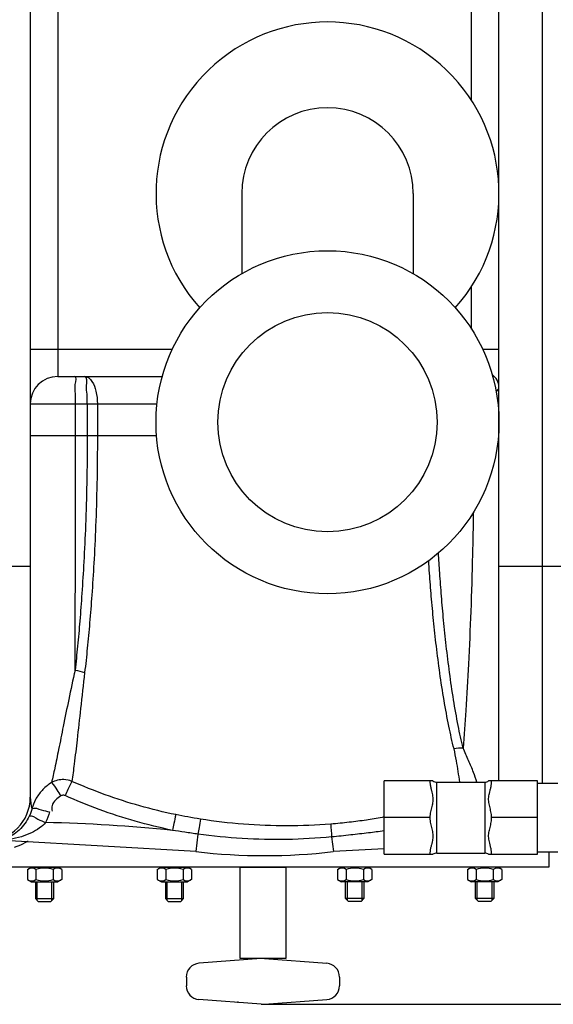
# Model space of a CAD drawing. Units: millimetres. Extents: x 3755 to 6410, y 15402 to 18637.
# Drawn here: x 5250 to 5483, y 15427 to 15858 of the extents above; entities that cross this region are included whole.
import ezdxf

# ---------------------------------------------------------------- set-up
doc = ezdxf.new("R2010")
doc.units = ezdxf.units.MM
for name, color, linetype, lineweight in [('AM_5', 3, 'Continuous', 25), ('anbauteile dünn', 3, 'Continuous', 25), ('körperlinien dünn', 1, 'Continuous', 25)]:
    doc.layers.add(name, color=color, linetype=linetype, lineweight=lineweight)
doc.styles.get("Standard").update_dxf_attribs({"font": 'ARIAL.TTF'})
doc.dimstyles.new('AM_DIN$0', dxfattribs={"dimtxt": 50, "dimasz": 65, "dimexe": 25, "dimexo": 1, "dimgap": 15, "dimtad": 1, "dimdec": 0, "dimdsep": 46, "dimtxsty": 'STANDARD', "dimcen": 0, "dimclrd": 256, "dimclre": 256, "dimclrt": 2, "dimadec": 0, "dimazin": 2, "dimtp": 0.1, "dimtm": 0.1, "dimtfac": 0.71, "dimtdec": 0, "dimtmove": 0, "dimatfit": 3, "dimfxl": 1, "dimlwd": -1, "dimlwe": -1, "dimarcsym": 0})

# ---------------------------------------------------------------- blocks, each defined once
blk = doc.blocks.new('*D1182')
at = {"layer": 'AM_5'}
for p, q in [((5495.18, 16189.2), (6410.24, 16189.2)), ((6385.24, 16124.2), (6385.24, 15492.26)), ((5356.18, 15427.26), (6410.24, 15427.26))]:
    blk.add_line(p, q, dxfattribs=at)
for points in [[(6374.41, 16124.2), (6396.08, 16124.2), (6385.24, 16189.2)], [(6374.41, 15492.26), (6396.08, 15492.26), (6385.24, 15427.26)]]:
    blk.add_solid(points, dxfattribs=at)
at = {"layer": 'DEFPOINTS', "color": 0}
for p in [(5494.18, 16189.2), (5355.18, 15427.26), (6385.24, 15427.26)]:
    blk.add_point(p, dxfattribs=at)
at = {"layer": 'AM_5', "color": 2, "insert": (6344.72, 15692.34), "char_height": 50, "attachment_point": 5, "rotation": 90}
blk.add_mtext('770', dxfattribs=at)

msp = doc.modelspace()

# ---------------------------------------------------------------- linework, layer by layer
at = {"layer": 'anbauteile dünn'}
for p, q in [((5346.68, 15781.73), (5346.68, 15746.69)), ((5421.68, 15781.73), (5421.68, 15746.69)), ((5430.27, 15524.87), (5408.97, 15524.87)), ((5408.97, 15492.83), (5408.97, 15524.87)), ((5431.97, 15524.35), (5452.97, 15524.35)), ((5431.97, 15493.35), (5431.97, 15524.35)), ((5452.97, 15524.35), (5452.97, 15493.35)), ((5475.97, 15524.87), (5454.66, 15524.87)), ((5475.97, 15492.83), (5475.97, 15524.87)), ((5475.97, 15523.85), (5484.97, 15523.85)), ((5428.97, 15508.85), (5408.97, 15508.85)), ((5475.97, 15508.85), (5455.97, 15508.85)), ((5475.97, 15493.85), (5484.97, 15493.85)), ((5480.93, 15493.85), (5480.93, 15487.23)), ((5408.97, 15492.83), (5430.27, 15492.83)), ((5431.97, 15493.35), (5452.97, 15493.35)), ((5454.66, 15492.83), (5475.97, 15492.83)), ((5480.93, 15487.23), (5232.44, 15487.23)), ((5252.92, 15486.22), (5254.68, 15487.23)), ((5252.92, 15486.22), (5252.92, 15481.75)), ((5254.68, 15487.23), (5266.18, 15487.23)), ((5256.68, 15486.22), (5256.68, 15481.75)), ((5264.18, 15486.22), (5264.18, 15481.75)), ((5267.94, 15486.22), (5266.18, 15487.23)), ((5267.94, 15486.22), (5267.94, 15481.75)), ((5309.75, 15486.22), (5311.51, 15487.23)), ((5309.75, 15486.22), (5309.75, 15481.75)), ((5311.51, 15487.23), (5323.01, 15487.23)), ((5313.5, 15486.22), (5313.5, 15481.75)), ((5321.01, 15486.22), (5321.01, 15481.75)), ((5324.76, 15486.22), (5323.01, 15487.23)), ((5324.76, 15486.22), (5324.76, 15481.75)), ((5388.61, 15486.22), (5390.36, 15487.23)), ((5388.61, 15486.22), (5388.61, 15481.75)), ((5401.86, 15487.23), (5390.36, 15487.23)), ((5392.36, 15486.22), (5392.36, 15481.75)), ((5399.87, 15486.22), (5399.87, 15481.75)), ((5403.62, 15486.22), (5401.86, 15487.23)), ((5403.62, 15486.22), (5403.62, 15481.75)), ((5445.43, 15486.22), (5447.19, 15487.23)), ((5445.43, 15486.22), (5445.43, 15481.75)), ((5458.69, 15487.23), (5447.19, 15487.23)), ((5449.19, 15486.22), (5449.19, 15481.75)), ((5456.69, 15486.22), (5456.69, 15481.75)), ((5460.45, 15486.22), (5458.69, 15487.23)), ((5460.45, 15486.22), (5460.45, 15481.75)), ((5252.92, 15481.75), (5254.68, 15480.73)), ((5267.94, 15481.75), (5266.18, 15480.73)), ((5309.75, 15481.75), (5311.51, 15480.73)), ((5324.76, 15481.75), (5323.01, 15480.73)), ((5388.61, 15481.75), (5390.36, 15480.73)), ((5403.62, 15481.75), (5401.86, 15480.73)), ((5445.43, 15481.75), (5447.19, 15480.73)), ((5460.45, 15481.75), (5458.69, 15480.73)), ((5254.68, 15480.73), (5266.18, 15480.73)), ((5256.43, 15480.73), (5256.43, 15473.48)), ((5257.2, 15472.72), (5257.2, 15480.73)), ((5263.66, 15472.72), (5263.66, 15480.73)), ((5264.43, 15473.48), (5264.43, 15480.73)), ((5311.51, 15480.73), (5323.01, 15480.73)), ((5313.26, 15480.73), (5313.26, 15473.48)), ((5314.02, 15472.72), (5314.02, 15480.73)), ((5320.49, 15472.72), (5320.49, 15480.73)), ((5321.26, 15473.48), (5321.26, 15480.73)), ((5401.86, 15480.73), (5390.36, 15480.73)), ((5392.11, 15473.48), (5392.11, 15480.73)), ((5392.88, 15472.72), (5392.88, 15480.73)), ((5399.35, 15472.72), (5399.35, 15480.73)), ((5400.11, 15480.73), (5400.11, 15473.48)), ((5458.69, 15480.73), (5447.19, 15480.73)), ((5448.94, 15473.48), (5448.94, 15480.73)), ((5449.71, 15472.72), (5449.71, 15480.73)), ((5456.17, 15472.72), (5456.17, 15480.73)), ((5456.94, 15480.73), (5456.94, 15473.48)), ((5257.68, 15472.23), (5256.43, 15473.48)), ((5256.43, 15473.48), (5264.43, 15473.48)), ((5257.68, 15472.23), (5263.18, 15472.23)), ((5263.18, 15472.23), (5264.43, 15473.48)), ((5314.51, 15472.23), (5313.26, 15473.48)), ((5313.26, 15473.48), (5321.26, 15473.48)), ((5314.51, 15472.23), (5320.01, 15472.23)), ((5320.01, 15472.23), (5321.26, 15473.48)), ((5400.11, 15473.48), (5392.11, 15473.48)), ((5393.36, 15472.23), (5392.11, 15473.48)), ((5398.86, 15472.23), (5393.36, 15472.23)), ((5398.86, 15472.23), (5400.11, 15473.48)), ((5456.94, 15473.48), (5448.94, 15473.48)), ((5450.19, 15472.23), (5448.94, 15473.48)), ((5455.69, 15472.23), (5450.19, 15472.23)), ((5455.69, 15472.23), (5456.94, 15473.48)), ((5355.18, 15447.2), (5327.98, 15445.15)), ((5356.68, 15447.21), (5383.89, 15445.16)), ((5322.44, 15439.17), (5322.44, 15435.3)), ((5389.44, 15439.17), (5389.44, 15435.3)), ((5355.18, 15427.27), (5327.97, 15429.32)), ((5356.69, 15427.26), (5383.88, 15429.31))]:
    msp.add_line(p, q, dxfattribs=at)
msp.add_lwpolyline([(5345.93, 15487.23), (5365.93, 15487.23), (5365.93, 15447.23), (5345.93, 15447.23)], close=True, dxfattribs=at)
for radius in [75, 47.94]:
    msp.add_circle((5384.18, 15681.73), radius, dxfattribs=at)
for centre, radius, start, end in [((5384.18, 15781.73), 75, 318.1897, 221.8103), ((5384.18, 15781.73), 37.5, 0, 180), ((5431.97, 15527.35), 3, 235.6115, 270), ((5452.97, 15527.35), 3, 270, 304.3891), ((5431.97, 15490.35), 3, 90, 124.3885), ((5452.97, 15490.35), 3, 55.6109, 90), ((5254.8, 15483.48), 3.32, 55.5615, 115.5615), ((5260.43, 15474.4), 12.4, 72.383, 107.617), ((5266.06, 15483.48), 3.32, 64.4385, 124.4385), ((5311.62, 15483.48), 3.32, 55.5615, 115.5615), ((5317.26, 15474.4), 12.4, 72.383, 107.617), ((5322.89, 15483.48), 3.32, 64.4385, 124.4385), ((5390.48, 15483.48), 3.32, 55.5615, 115.5615), ((5396.11, 15474.4), 12.4, 72.383, 107.617), ((5401.74, 15483.48), 3.32, 64.4385, 124.4385), ((5447.31, 15483.48), 3.32, 55.5615, 115.5615), ((5452.94, 15474.4), 12.4, 72.383, 107.617), ((5458.57, 15483.48), 3.32, 64.4385, 124.4385), ((5254.8, 15484.49), 3.32, 244.4385, 304.4385), ((5260.43, 15493.57), 12.4, 252.383, 287.617), ((5266.06, 15484.49), 3.32, 235.5615, 295.5615), ((5311.62, 15484.49), 3.32, 244.4385, 304.4385), ((5317.26, 15493.57), 12.4, 252.383, 287.617), ((5322.89, 15484.49), 3.32, 235.5615, 295.5615), ((5390.48, 15484.49), 3.32, 244.4385, 304.4385), ((5396.11, 15493.57), 12.4, 252.383, 287.617), ((5401.74, 15484.49), 3.32, 235.5615, 295.5615), ((5447.31, 15484.49), 3.32, 244.4385, 304.4385), ((5452.94, 15493.57), 12.4, 252.383, 287.617), ((5458.57, 15484.49), 3.32, 235.5615, 295.5615), ((5355.93, 15437.23), 10, 85.684, 94.316), ((5328.43, 15439.17), 6, 94.316, 180), ((5383.43, 15439.17), 6, 0, 85.684), ((5328.43, 15435.3), 6, 180, 265.684), ((5383.43, 15435.3), 6, 274.316, 0), ((5355.93, 15437.23), 10, 265.684, 274.316)]:
    msp.add_arc(centre, radius, start, end, dxfattribs=at)
for points, knots in [([(5428.97, 15524.87), (5428.97, 15524.41), (5429.04, 15523.47), (5429.29, 15522.06), (5429.62, 15520.71), (5429.93, 15519.46), (5430.17, 15518.29), (5430.3, 15517.14), (5430.25, 15515.97), (5430.06, 15514.81), (5429.79, 15513.68), (5429.5, 15512.54), (5429.24, 15511.38), (5429.03, 15510.15), (5428.97, 15509.29), (5428.97, 15508.85)], [0, 0, 0, 0, 1.37147, 2.840848, 4.276311, 5.559866, 6.691896, 7.844605, 9.025941, 10.200712, 11.365207, 12.524953, 13.708085, 14.946949, 16.272006, 16.272006, 16.272006, 16.272006]), ([(5455.97, 15508.85), (5455.97, 15509.3), (5455.9, 15510.17), (5455.68, 15511.43), (5455.41, 15512.61), (5455.12, 15513.76), (5454.86, 15514.89), (5454.67, 15516.05), (5454.64, 15517.21), (5454.77, 15518.35), (5455.01, 15519.51), (5455.32, 15520.75), (5455.64, 15522.09), (5455.89, 15523.48), (5455.97, 15524.42), (5455.97, 15524.87)], [0, 0, 0, 0, 1.350636, 2.616492, 3.822231, 4.99438, 6.156672, 7.321019, 8.493264, 9.636591, 10.764238, 12.041707, 13.460355, 14.910928, 16.272017, 16.272017, 16.272017, 16.272017]), ([(5428.97, 15508.85), (5428.97, 15508.4), (5429.03, 15507.52), (5429.25, 15506.27), (5429.52, 15505.08), (5429.81, 15503.94), (5430.08, 15502.8), (5430.26, 15501.65), (5430.3, 15500.48), (5430.16, 15499.34), (5429.92, 15498.18), (5429.61, 15496.94), (5429.28, 15495.59), (5429.03, 15494.21), (5428.97, 15493.28), (5428.97, 15492.83)], [0, 0, 0, 0, 1.353806, 2.621036, 3.827221, 4.999809, 6.162898, 7.328222, 8.500961, 9.645876, 10.775969, 12.058521, 13.482969, 14.930001, 16.272032, 16.272032, 16.272032, 16.272032]), ([(5455.97, 15492.83), (5455.97, 15493.28), (5455.89, 15494.22), (5455.64, 15495.62), (5455.31, 15496.98), (5455, 15498.23), (5454.76, 15499.39), (5454.63, 15500.54), (5454.68, 15501.71), (5454.87, 15502.87), (5455.14, 15504), (5455.42, 15505.14), (5455.69, 15506.3), (5455.9, 15507.54), (5455.97, 15508.4), (5455.97, 15508.85)], [0, 0, 0, 0, 1.362094, 2.826341, 4.26207, 5.547305, 6.679403, 7.830854, 9.009883, 10.182847, 11.345308, 12.50369, 13.687997, 14.933101, 16.272006, 16.272006, 16.272006, 16.272006])]:
    msp.add_open_spline(points, degree=3, knots=knots, dxfattribs=at)
msp.add_open_spline([(5409.44, 15492.82), (5409.28, 15492.81), (5409.13, 15492.79), (5408.97, 15492.77)], degree=3, dxfattribs=at)
msp.add_point((5345.01, 15428.24), dxfattribs=at)
at = {"layer": 'körperlinien dünn'}
for p, q in [((5478.18, 15523.85), (5478.18, 16184.73)), ((5254.18, 16165.73), (5254.18, 15517.73)), ((5459.18, 15524.87), (5459.18, 16165.73)), ((5266.18, 15981.73), (5266.18, 15701.73)), ((5447.18, 15822.43), (5447.18, 15978)), ((5447.18, 15722.43), (5447.18, 15741.04)), ((5254.18, 15713.73), (5316.35, 15713.73)), ((5452.02, 15713.73), (5459.18, 15713.73)), ((5266.18, 15701.73), (5311.9, 15701.73)), ((5254.18, 15689.73), (5309.61, 15689.73)), ((5274, 15675.74), (5274, 15689.73)), ((5279.09, 15689.73), (5279.09, 15675.74)), ((5283.54, 15689.73), (5283.54, 15675.74)), ((5309.43, 15675.73), (5254.18, 15675.73)), ((5459.18, 15675.73), (5458.94, 15675.73)), ((5184.18, 15618.73), (5254.18, 15618.73)), ((5459.18, 15618.73), (5529.18, 15618.73)), ((5326.63, 15493.99), (5245.25, 15498.73)), ((5327.53, 15501.63), (5326.63, 15493.99)), ((5385.99, 15500.4), (5386.74, 15493.99)), ((5247.24, 15495.95), (5249.99, 15496.89)), ((5408.97, 15495.28), (5386.74, 15493.99))]:
    msp.add_line(p, q, dxfattribs=at)
for points in [[(5269.38, 15518.48), (5269.15, 15518.57), (5268.92, 15518.62), (5268.68, 15518.65), (5268.43, 15518.64), (5268.17, 15518.59), (5267.89, 15518.49), (5267.6, 15518.34)], [(5249.99, 15496.89), (5252.87, 15498.4), (5253.3, 15498.73)]]:
    msp.add_lwpolyline(points, dxfattribs=at)
for centre, radius, start, end in [((5266.18, 15689.73), 12, 90, 180), ((5235.18, 15517.73), 19, 270, 0), ((5245.25, 14798.73), 708.14, 84.23691, 88.73273), ((5356.68, 15750.73), 258.5, 263.3236, 276.6764)]:
    msp.add_arc(centre, radius, start, end, dxfattribs=at)
for points, knots in [([(5274, 15689.73), (5274, 15691.26), (5274.15, 15694.31), (5273.4, 15697.5), (5274.66, 15701.73), (5273.49, 15701.73)], [0, 0, 0, 0, 4.59237, 8.487063, 12.020743, 12.020743, 12.020743, 12.020743]), ([(5279.09, 15689.73), (5279.09, 15691.15), (5279.15, 15693.97), (5278.5, 15697.29), (5279.35, 15701.73), (5277.96, 15701.73)], [0, 0, 0, 0, 4.251516, 7.939117, 12.09314, 12.09314, 12.09314, 12.09314]), ([(5277.96, 15701.73), (5279.24, 15701.73), (5281.7, 15699.44), (5283.13, 15695.05), (5283.54, 15691.6), (5283.54, 15689.73)], [0, 0, 0, 0, 3.83912, 8.477414, 14.073899, 14.073899, 14.073899, 14.073899]), ([(5279.09, 15675.74), (5279.09, 15668.83), (5278.96, 15655.81), (5278.42, 15637.46), (5277.69, 15621.42), (5276.82, 15607.45), (5275.9, 15595.17), (5274.91, 15583.96), (5274.15, 15576.78), (5273.75, 15573.25)], [0, 0, 0, 0, 20.737507, 39.031082, 55.08911, 68.912993, 81.008104, 92.023572, 102.673816, 102.673816, 102.673816, 102.673816]), ([(5273.75, 15573.25), (5273.78, 15579.21), (5273.84, 15591.71), (5273.91, 15611.19), (5273.96, 15631.99), (5274, 15653.65), (5274, 15668.34), (5274, 15675.74)], [0, 0, 0, 0, 17.886355, 37.498158, 58.436861, 80.263967, 102.492287, 102.492287, 102.492287, 102.492287]), ([(5283.54, 15675.74), (5283.54, 15668.75), (5283.4, 15655.58), (5282.84, 15637.02), (5282.08, 15620.81), (5281.17, 15606.71), (5280.21, 15594.34), (5279.17, 15583.07), (5278.38, 15575.85), (5277.96, 15572.3)], [0, 0, 0, 0, 20.986282, 39.494063, 55.721586, 69.669816, 81.85506, 92.942031, 103.644361, 103.644361, 103.644361, 103.644361]), ([(5447.94, 15642.24), (5447.85, 15636.1), (5447.57, 15621.7), (5446.91, 15599.63), (5445.95, 15576.93), (5444.84, 15557), (5443.96, 15544.75), (5443.48, 15539.25)], [33.497033, 33.497033, 33.497033, 33.497033, 51.898936, 76.71863, 99.745168, 120.045095, 136.597379, 136.597379, 136.597379, 136.597379]), ([(5443.48, 15539.25), (5442.68, 15542.52), (5441.19, 15549.53), (5439.24, 15560.54), (5437.53, 15572.17), (5436.11, 15583.78), (5434.95, 15594.94), (5434.02, 15605.56), (5433.29, 15615.37), (5432.9, 15621.65), (5432.74, 15624.57)], [0, 0, 0, 0, 10.089491, 21.50422, 33.534408, 45.345505, 56.584171, 67.207915, 77.32035, 86.09203, 86.09203, 86.09203, 86.09203]), ([(5439.52, 15538.91), (5438.69, 15542.19), (5437.11, 15549.25), (5435.07, 15560.32), (5433.27, 15571.99), (5431.78, 15583.64), (5430.56, 15594.84), (5429.58, 15605.48), (5428.9, 15614.19), (5428.55, 15619.37), (5428.44, 15621.18)], [0, 0, 0, 0, 10.177723, 21.667352, 33.762873, 45.622094, 56.895975, 67.546876, 77.681921, 83.114398, 83.114398, 83.114398, 83.114398]), ([(5273.75, 15573.25), (5272.82, 15569.01), (5271.06, 15560.85), (5268.71, 15549.3), (5266.7, 15539.29), (5265.02, 15531.09), (5263.98, 15526.27), (5263.49, 15524.17)], [0, 0, 0, 0, 13.044607, 25.039965, 35.344417, 43.692814, 50.13982, 50.13982, 50.13982, 50.13982]), ([(5277.96, 15572.3), (5277.37, 15567.06), (5276.28, 15557.26), (5274.78, 15543.93), (5273.54, 15533.3), (5272.76, 15527.24), (5272.39, 15524.72)], [0, 0, 0, 0, 15.830965, 29.5699, 40.267028, 47.91115, 47.91115, 47.91115, 47.91115]), ([(5442.02, 15524.35), (5441.82, 15525.91), (5441.41, 15529.03), (5440.57, 15533.88), (5439.91, 15537.17), (5439.52, 15538.91)], [6.787286, 6.787286, 6.787286, 6.787286, 11.507409, 16.224091, 21.563181, 21.563181, 21.563181, 21.563181]), ([(5449.47, 15524.35), (5449.03, 15525.78), (5448.03, 15529), (5445.85, 15533.9), (5444.33, 15537.45), (5443.48, 15539.25)], [8.930406, 8.930406, 8.930406, 8.930406, 13.433906, 19.021478, 25.004805, 25.004805, 25.004805, 25.004805]), ([(5263.49, 15524.17), (5262.13, 15523.34), (5259.58, 15521.31), (5257.62, 15518.71), (5256.81, 15517.3)], [0, 0, 0, 0, 4.8015, 9.665376, 9.665376, 9.665376, 9.665376]), ([(5272.39, 15524.72), (5271.29, 15525.17), (5268.26, 15525.84), (5265.11, 15525.09), (5263.49, 15524.17)], [0, 0, 0, 0, 3.568447, 9.129745, 9.129745, 9.129745, 9.129745]), ([(5263.49, 15524.17), (5264.4, 15523.19), (5265.71, 15521.19), (5267, 15519.19), (5267.65, 15518.38)], [0, 0, 0, 0, 4.01343, 7.128776, 7.128776, 7.128776, 7.128776]), ([(5272.39, 15524.72), (5271.73, 15523.57), (5270.75, 15521.48), (5269.81, 15519.37), (5269.39, 15518.48)], [0, 0, 0, 0, 3.967235, 6.926, 6.926, 6.926, 6.926]), ([(5317.84, 15510.15), (5312.55, 15511.24), (5302.12, 15513.78), (5286.93, 15518.65), (5277.15, 15522.59), (5272.39, 15524.72)], [0, 0, 0, 0, 16.193909, 32.168158, 47.812104, 47.812104, 47.812104, 47.812104]), ([(5267.6, 15518.34), (5265.99, 15517.31), (5263.42, 15515.42), (5263.57, 15512.51), (5263.82, 15511.75)], [0, 0, 0, 0, 5.725275, 8.102017, 8.102017, 8.102017, 8.102017]), ([(5316.36, 15503.29), (5310.89, 15504.43), (5300.11, 15507.07), (5284.42, 15512.16), (5274.3, 15516.27), (5269.38, 15518.48)], [0, 0, 0, 0, 16.735672, 33.265485, 49.457795, 49.457795, 49.457795, 49.457795]), ([(5254.91, 15512.76), (5256.09, 15513.47), (5258.97, 15511.99), (5261.42, 15511.68), (5262.62, 15511.37)], [0, 0, 0, 0, 4.105259, 7.847259, 7.847259, 7.847259, 7.847259]), ([(5253.71, 15509.48), (5253.18, 15508.36), (5251.91, 15506.18), (5249.45, 15503.34), (5246.45, 15501.02), (5244.17, 15499.93), (5242.95, 15499.54)], [0, 0, 0, 0, 3.716101, 7.522239, 11.194311, 15.027834, 15.027834, 15.027834, 15.027834]), ([(5260.91, 15506.7), (5260.12, 15505.81), (5258.15, 15504.11), (5254.55, 15502.02), (5250.16, 15500.37), (5246.95, 15499.64), (5245.25, 15499.34)], [0, 0, 0, 0, 3.575774, 7.738707, 12.40846, 17.59602, 17.59602, 17.59602, 17.59602]), ([(5253.71, 15509.48), (5254.97, 15509.94), (5257.48, 15507.95), (5259.79, 15507.22), (5260.91, 15506.7)], [0, 0, 0, 0, 4.021032, 7.723429, 7.723429, 7.723429, 7.723429]), ([(5317.84, 15510.15), (5317.53, 15508.88), (5317.05, 15506.59), (5316.57, 15504.3), (5316.34, 15503.29)], [0, 0, 0, 0, 3.934951, 7.019393, 7.019393, 7.019393, 7.019393]), ([(5328.61, 15508.2), (5326.77, 15508.49), (5323.17, 15509.1), (5319.59, 15509.79), (5317.84, 15510.15)], [0, 0, 0, 0, 5.58494, 10.943909, 10.943909, 10.943909, 10.943909]), ([(5328.61, 15508.2), (5328.39, 15506.98), (5328.04, 15504.79), (5327.68, 15502.6), (5327.51, 15501.64)], [0, 0, 0, 0, 3.701124, 6.649254, 6.649254, 6.649254, 6.649254]), ([(5385.62, 15506.03), (5379.25, 15505.53), (5366.5, 15505.02), (5347.44, 15505.74), (5334.84, 15507.22), (5328.61, 15508.2)], [0, 0, 0, 0, 19.179454, 38.238816, 57.173492, 57.173492, 57.173492, 57.173492]), ([(5408.97, 15509.07), (5408.67, 15509.01), (5406.08, 15508.55), (5401, 15507.73), (5393.52, 15506.74), (5388.32, 15506.24), (5385.62, 15506.03)], [17.072546, 17.072546, 17.072546, 17.072546, 17.979015, 24.96105, 32.494678, 40.622222, 40.622222, 40.622222, 40.622222]), ([(5327.53, 15501.63), (5325.62, 15501.9), (5321.9, 15502.44), (5318.17, 15503), (5316.36, 15503.29)], [0, 0, 0, 0, 5.769666, 11.293281, 11.293281, 11.293281, 11.293281]), ([(5408.97, 15503.02), (5406.68, 15502.72), (5401.81, 15502.11), (5394.15, 15501.22), (5388.78, 15500.67), (5385.99, 15500.4)], [18.719548, 18.719548, 18.719548, 18.719548, 25.645053, 33.437255, 41.846813, 41.846813, 41.846813, 41.846813]), ([(5385.99, 15500.4), (5379.48, 15499.78), (5366.43, 15499.04), (5346.89, 15499.45), (5333.94, 15500.74), (5327.53, 15501.63)], [0, 0, 0, 0, 19.622941, 39.155755, 58.593419, 58.593419, 58.593419, 58.593419])]:
    msp.add_open_spline(points, degree=3, knots=knots, dxfattribs=at)
for points in [[(5459.18, 15697.21), (5459.18, 15699.26), (5457.87, 15701.25), (5456.22, 15702.63)], [(5457.99, 15695.07), (5458.69, 15695.66), (5459.18, 15696.38), (5459.18, 15697.21)], [(5273.75, 15573.26), (5275.19, 15573.15), (5276.62, 15572.83), (5277.96, 15572.31)], [(5443.48, 15539.25), (5442.16, 15539.37), (5440.8, 15539.25), (5439.52, 15538.91)], [(5254.18, 15517.73), (5254.18, 15516.06), (5254.46, 15514.37), (5254.91, 15512.76)], [(5256.51, 15516.77), (5255.84, 15515.5), (5255.3, 15514.15), (5254.91, 15512.76)], [(5256.81, 15517.3), (5256.71, 15517.12), (5256.61, 15516.95), (5256.51, 15516.77)], [(5254.91, 15512.76), (5254.62, 15511.63), (5254.21, 15510.53), (5253.71, 15509.48)], [(5262.62, 15511.37), (5262.2, 15509.76), (5261.62, 15508.2), (5260.91, 15506.7)], [(5385.62, 15506.03), (5385.66, 15504.15), (5385.85, 15502.28), (5385.99, 15500.4)]]:
    msp.add_open_spline(points, degree=3, dxfattribs=at)

# ---------------------------------------------------------------- dimensions: what is measured, and where the dimension line sits
at = {"layer": 'AM_5'}
dim = msp.add_linear_dim(base=(6385.24, 15427.26), p1=(5494.18, 16189.2), p2=(5355.18, 15427.26), angle=90, text='770', dimstyle='AM_DIN$0', dxfattribs=at)
dim.commit()
dim.dimension.update_dxf_attribs({"geometry": '*D1182', "text_midpoint": (6385.24, 15692.34), "dimtype": 160})

doc.saveas('drawing.dxf')
